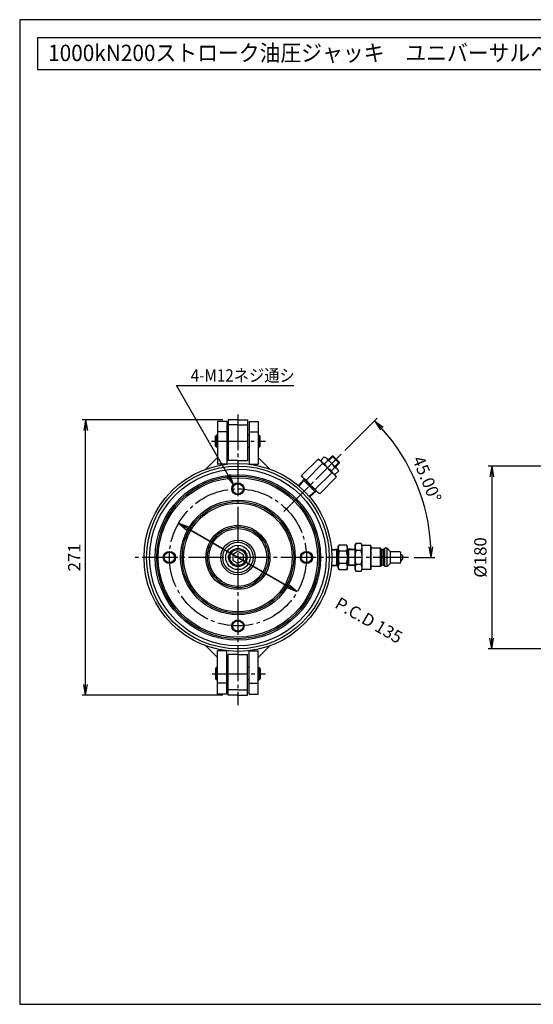
# Model space of a CAD drawing. Extents: x 10 to 410, y 10 to 287.
# Drawn here: x 10 to 155, y 10 to 287 of the extents above; entities that cross this region are included whole.
import ezdxf
from ezdxf.enums import TextEntityAlignment as Align

# ---------------------------------------------------------------- set-up
doc = ezdxf.new("R2010")
doc.units = 0
doc.linetypes.add('EXLTYPE7', pattern=[13, 10, -1, 1, -1])
doc.layers.get('0').update_dxf_attribs({"linetype": 'CONTINUOUS'})
doc.layers.get('DEFPOINTS').update_dxf_attribs({"linetype": 'CONTINUOUS'})
doc.layers.add('図面枠', color=7, linetype='CONTINUOUS')
doc.layers.add('Ｓ_１_１', color=7, linetype='CONTINUOUS')
doc.styles.add('EXCADDIM1', font='msgothic.ttc')
doc.styles.add('EXCADTTF1', font='msgothic.ttc')
doc.styles.get("Standard").update_dxf_attribs({"font": 'monotxt', "bigfont": 'extfont'})
doc.dimstyles.new('ISO-25', dxfattribs={"dimtxt": 2.5, "dimasz": 2.5, "dimexe": 1.25, "dimexo": 0.625, "dimtad": 1, "dimtxsty": 'STANDARD', "dimcen": 2.5, "dimazin": 3, "dimtfac": 1, "dimtmove": 0, "dimatfit": 3})

# ---------------------------------------------------------------- blocks, each defined once
blk = doc.blocks.new('EX_NORM')
at = {"color": 0, "linetype": 'CONTINUOUS'}
for q in [(-1, 0.167), (-1, 0), (-1, -0.167)]:
    blk.add_line((0, 0), q, dxfattribs=at)
blk = doc.blocks.new('*D19')
at = {"layer": 'DEFPOINTS', "color": 0}
for p in [(162.29, 161.43), (142.86, 110), (162.29, 110)]:
    blk.add_point(p, dxfattribs=at)
at = {"layer": 'Ｓ_１_１', "color": 2, "linetype": 'CONTINUOUS'}
for p, q in [((160.79, 161.43), (141.86, 161.43)), ((142.86, 158.43), (142.86, 113)), ((160.79, 110), (141.86, 110))]:
    blk.add_line(p, q, dxfattribs=at)
at = {"layer": 'Ｓ_１_１', "color": 2, "xscale": 3, "yscale": 3, "zscale": 3}
for p, rotation in [((142.86, 161.43), 90), ((142.86, 110), 270)]:
    blk.add_blockref('EX_NORM', p, dxfattribs=dict(at, rotation=rotation))
at = {"layer": 'Ｓ_１_１', "color": 2, "insert": (140.11, 135.71), "char_height": 3.464, "attachment_point": 5, "rotation": 90, "style": 'EXCADDIM1'}
blk.add_mtext('%%c180', dxfattribs=at)
blk = doc.blocks.new('*D22')
at = {"layer": 'DEFPOINTS', "color": 0}
for p in [(54.73, 145.36), (88.13, 126.07)]:
    blk.add_point(p, dxfattribs=at)
at = {"layer": 'Ｓ_１_１', "color": 2, "linetype": 'CONTINUOUS'}
for p, q in [((88.13, 126.07), (54.73, 145.36)), ((57.32, 143.86), (85.53, 127.57))]:
    blk.add_line(p, q, dxfattribs=at)
at = {"layer": 'Ｓ_１_１', "color": 2, "xscale": 3, "yscale": 3, "zscale": 3}
for p, rotation in [((54.73, 145.36), 150.0000000000013), ((88.13, 126.07), 330.0000000000013)]:
    blk.add_blockref('EX_NORM', p, dxfattribs=dict(at, rotation=rotation))
at = {"layer": 'Ｓ_１_１', "color": 2, "insert": (108.06, 117.66), "char_height": 3.464, "attachment_point": 5, "rotation": 330, "style": 'EXCADDIM1'}
blk.add_mtext('P.C.D 135', dxfattribs=at)
blk = doc.blocks.new('*D23')
at = {"layer": 'DEFPOINTS', "color": 0}
for p in [(28.57, 174.43), (68.71, 174.43), (68.71, 97)]:
    blk.add_point(p, dxfattribs=at)
at = {"layer": 'Ｓ_１_１', "color": 2, "linetype": 'CONTINUOUS'}
for p, q in [((67.21, 174.43), (27.57, 174.43)), ((28.57, 100), (28.57, 171.43)), ((67.21, 97), (27.57, 97))]:
    blk.add_line(p, q, dxfattribs=at)
at = {"layer": 'Ｓ_１_１', "color": 2, "xscale": 3, "yscale": 3, "zscale": 3}
for p, rotation in [((28.57, 174.43), 90), ((28.57, 97), 270)]:
    blk.add_blockref('EX_NORM', p, dxfattribs=dict(at, rotation=rotation))
at = {"layer": 'Ｓ_１_１', "color": 2, "insert": (25.82, 135.71), "char_height": 3.464, "attachment_point": 5, "rotation": 90, "style": 'EXCADDIM1'}
blk.add_mtext('271', dxfattribs=at)
blk = doc.blocks.new('*D24')
at = {"layer": 'DEFPOINTS', "color": 0}
for p in [(100.46, 164.74), (123.97, 149.79), (71.43, 135.71), (119.49, 135.71)]:
    blk.add_point(p, dxfattribs=at)
at = {"layer": 'Ｓ_１_１', "color": 2, "linetype": 'CONTINUOUS'}
for p, q in [((101.52, 165.8), (110.6, 174.89)), ((120.99, 135.71), (126.83, 135.71))]:
    blk.add_line(p, q, dxfattribs=at)
blk.add_arc((71.43, 135.71), 54.4, 3.1602, 41.8398, dxfattribs=at)
at = {"layer": 'Ｓ_１_１', "color": 2, "xscale": 3, "yscale": 3, "zscale": 3}
for p, rotation in [((109.89, 174.18), 133.4199057913558), ((125.83, 135.71), 271.5800942086441)]:
    blk.add_blockref('EX_NORM', p, dxfattribs=dict(at, rotation=rotation))
at = {"layer": 'Ｓ_１_１', "color": 2, "insert": (124.23, 157.58), "char_height": 3.464, "attachment_point": 5, "rotation": 292.5, "style": 'EXCADDIM1'}
blk.add_mtext('45.00%%d', dxfattribs=at)

msp = doc.modelspace()

# ---------------------------------------------------------------- linework, layer by layer
at = {"layer": '図面枠', "color": 5, "linetype": 'CONTINUOUS'}
for p, q in [((410, 287), (10, 287)), ((10, 287), (10, 10)), ((10, 10), (410, 10))]:
    msp.add_line(p, q, dxfattribs=at)
at = {"layer": '図面枠', "color": 3, "linetype": 'CONTINUOUS'}
for p, q in [((15, 282), (186, 282)), ((15, 282), (15, 273)), ((15, 273), (186, 273))]:
    msp.add_line(p, q, dxfattribs=at)
at = {"layer": 'Ｓ_１_１', "color": 1, "linetype": 'EXLTYPE7'}
for p, q in [((71.4286, 175.9182), (71.4286, 94.1429)), ((64.0278, 168.4286), (79.1429, 168.4286)), ((100.4571, 164.7429), (84.3585, 148.6442)), ((119.4857, 135.7143), (42.1429, 135.7143)), ((64.1821, 103), (79.1429, 103))]:
    msp.add_line(p, q, dxfattribs=at)
at = {"layer": 'Ｓ_１_１', "color": 3, "linetype": 'CONTINUOUS'}
for p, q in [((65.7143, 173.9553), (65.7143, 161.9553)), ((68.2857, 173.9553), (65.7143, 173.9553)), ((68.2857, 173.9553), (68.2857, 161.9553)), ((68.7143, 174.4286), (68.7143, 163)), ((71.4286, 174.4286), (68.7143, 174.4286)), ((71.4286, 173), (68.7143, 173)), ((71.4286, 174.4286), (74.1429, 174.4286)), ((71.4286, 173), (74.1429, 173)), ((74.1429, 174.4286), (74.1429, 163)), ((74.5714, 173.9553), (77.1429, 173.9553)), ((74.5714, 173.9553), (74.5714, 161.9553)), ((77.1429, 173.9553), (77.1429, 161.9553)), ((65.1429, 169.8571), (65.4286, 170.1429)), ((65.1429, 167), (65.1429, 169.8571)), ((65.4286, 170.1429), (65.4286, 166.7143)), ((65.7143, 170.1429), (65.4286, 170.1429)), ((68.2857, 171.0982), (65.7143, 171.0982)), ((68.2857, 170.1429), (68.7143, 170.1429)), ((74.5714, 170.1429), (74.1429, 170.1429)), ((74.5714, 171.0982), (77.1429, 171.0982)), ((77.1429, 170.1429), (77.4286, 170.1429)), ((77.4286, 170.1429), (77.4286, 166.7143)), ((77.7143, 169.8571), (77.4286, 170.1429)), ((77.7143, 167), (77.7143, 169.8571)), ((65.1429, 167), (65.4286, 166.7143)), ((65.7143, 166.7143), (65.4286, 166.7143)), ((68.2857, 166.7143), (68.7143, 166.7143)), ((74.5714, 166.7143), (74.1429, 166.7143)), ((77.1429, 166.7143), (77.4286, 166.7143)), ((77.7143, 167), (77.4286, 166.7143)), ((65.7143, 163.8571), (62.4157, 160.5585)), ((77.1429, 163.8571), (80.4415, 160.5585)), ((94.825, 163.0766), (95.7304, 163.982)), ((95.7304, 163.982), (96.1495, 163.8697)), ((99.584, 160.4352), (96.1495, 163.8697)), ((97.9173, 164.2233), (96.8566, 163.1626)), ((98.2203, 164.2233), (97.0081, 163.0111)), ((98.2203, 164.2233), (97.9173, 164.2233)), ((99.9376, 162.203), (97.9173, 164.2233)), ((98.2203, 164.2233), (99.9376, 162.506)), ((68.2857, 161.9553), (65.7143, 161.9553)), ((71.4286, 163), (68.7143, 163)), ((71.4286, 163), (74.1429, 163)), ((74.5714, 161.9553), (77.1429, 161.9553)), ((93.9802, 163.3981), (89.348, 158.7659)), ((95.2632, 162.1151), (90.631, 157.4829)), ((93.9802, 163.3981), (94.4925, 163.1023)), ((98.8166, 158.7782), (94.4925, 163.1023)), ((94.9373, 162.6575), (94.825, 163.0766)), ((95.8165, 162.0851), (96.7219, 162.9905)), ((97.7994, 160.1022), (98.7048, 161.0076)), ((99.9376, 162.506), (98.7254, 161.2938)), ((99.9376, 162.203), (98.8769, 161.1423)), ((99.9376, 162.506), (99.9376, 162.203)), ((89.6438, 158.2536), (89.348, 158.7659)), ((91.8058, 156.0915), (89.6438, 158.2536)), ((97.8294, 159.5489), (93.1972, 154.9167)), ((99.1124, 158.2659), (94.4802, 153.6337)), ((98.7909, 159.1107), (98.3718, 159.223)), ((98.7909, 159.1107), (99.6963, 160.0162)), ((98.8166, 158.7782), (99.1124, 158.2659)), ((99.584, 160.4352), (99.6963, 160.0162)), ((88.4723, 155.9124), (90.119, 157.7785)), ((88.6247, 155.7828), (90.0026, 157.3444)), ((89.8608, 157.4861), (93.2003, 154.1466)), ((90.1189, 157.7786), (90.0026, 157.3445)), ((91.8058, 156.0915), (93.9679, 153.9295)), ((91.4976, 152.9108), (93.0588, 154.2883)), ((91.6272, 152.7584), (93.4929, 154.4047)), ((93.0587, 154.2885), (93.4929, 154.4048)), ((94.4802, 153.6337), (93.9679, 153.9295)), ((99.6749, 138.7143), (99.9429, 139.1784)), ((99.6749, 132.7143), (99.6749, 138.7143)), ((101.9784, 139.1784), (99.9429, 139.1784)), ((102.2464, 138.7143), (101.9784, 139.1784)), ((102.2464, 132.7143), (102.2464, 138.7143)), ((104.3892, 139.1429), (104.6954, 139.6733)), ((104.3892, 132.2857), (104.3892, 139.1429)), ((106.083, 139.6733), (104.6954, 139.6733)), ((106.3892, 139.1429), (106.083, 139.6733)), ((106.3892, 132.2857), (106.3892, 139.1429)), ((108.8178, 139.0714), (106.3892, 139.0714)), ((108.8178, 132.3571), (108.8178, 139.0714)), ((108.9606, 138.9286), (108.8178, 139.0714)), ((108.9606, 132.5), (108.9606, 138.9286)), ((71.4286, 137.3639), (70, 136.5391)), ((70, 136.5391), (70, 134.8895)), ((72.8571, 136.5391), (71.4286, 137.3639)), ((72.8571, 136.5391), (72.8571, 134.8895)), ((97.7598, 137.9803), (99.6749, 138.1)), ((97.7762, 137.7809), (99.2857, 137.8753)), ((99.2857, 137.8753), (99.6749, 138.1)), ((99.2857, 133.3529), (99.2857, 138.0757)), ((101.9784, 137.4463), (99.9429, 137.4463)), ((102.6356, 137.8753), (102.2464, 138.1)), ((104.3892, 137.9661), (102.2464, 138.1)), ((102.6356, 133.3529), (102.6356, 138.0757)), ((104.3892, 137.7657), (102.6356, 137.8753)), ((106.083, 137.6938), (104.6954, 137.6938)), ((111.5321, 138.2857), (108.9606, 138.2857)), ((111.9606, 137.8571), (111.5321, 138.2857)), ((111.5321, 133.1429), (111.5321, 138.2857)), ((111.9606, 133.5714), (111.9606, 137.8571)), ((112.3892, 137.8571), (111.9606, 137.8571)), ((112.3892, 137.8571), (112.8178, 138.2857)), ((112.3892, 133.5714), (112.3892, 137.8571)), ((112.8178, 133.1429), (112.8178, 138.2857)), ((113.3892, 138.2857), (112.8178, 138.2857)), ((113.3892, 133.1429), (113.3892, 138.2857)), ((114.3892, 137.2857), (113.3892, 138.2857)), ((116.9606, 137.2857), (114.3892, 137.2857)), ((114.3892, 134.1429), (114.3892, 137.2857)), ((117.2464, 134.4286), (117.2464, 137)), ((117.8178, 136.1429), (117.2464, 136.7143)), ((117.8178, 135.2857), (117.8178, 136.1429)), ((70, 134.8895), (71.4286, 134.0647)), ((71.4286, 134.0647), (72.8571, 134.8895)), ((97.7598, 133.4483), (99.6749, 133.3286)), ((97.7762, 133.6476), (99.2857, 133.5533)), ((99.6749, 133.3286), (99.2857, 133.5533)), ((101.9784, 133.9822), (99.9429, 133.9822)), ((102.2464, 133.3286), (102.6356, 133.5533)), ((104.3892, 133.4625), (102.2464, 133.3286)), ((104.3892, 133.6629), (102.6356, 133.5533)), ((106.083, 133.7348), (104.6954, 133.7348)), ((111.5321, 133.1429), (108.9606, 133.1429)), ((111.5321, 133.1429), (111.9606, 133.5714)), ((112.3892, 133.5714), (111.9606, 133.5714)), ((112.8178, 133.1429), (112.3892, 133.5714)), ((113.3892, 133.1429), (112.8178, 133.1429)), ((113.3892, 133.1429), (114.3892, 134.1429)), ((116.9606, 134.1429), (114.3892, 134.1429)), ((117.2464, 134.7143), (117.8178, 135.2857)), ((99.6749, 132.7143), (99.9429, 132.2502)), ((101.9784, 132.2502), (99.9429, 132.2502)), ((102.2464, 132.7143), (101.9784, 132.2502)), ((104.6954, 131.7553), (104.3892, 132.2857)), ((106.083, 131.7553), (104.6954, 131.7553)), ((106.083, 131.7553), (106.3892, 132.2857)), ((108.8178, 132.3571), (106.3892, 132.3571)), ((108.8178, 132.3571), (108.9607, 132.5)), ((65.7143, 107.5714), (62.4157, 110.87)), ((77.1429, 107.5714), (80.4415, 110.87)), ((68.2857, 109.4733), (65.7143, 109.4733)), ((65.7143, 97.2857), (65.7143, 109.4733)), ((68.2857, 97.2857), (68.2857, 109.4733)), ((71.4286, 108.4286), (68.7143, 108.4286)), ((68.7143, 97), (68.7143, 108.4286)), ((71.4286, 108.4286), (74.1429, 108.4286)), ((74.1429, 97), (74.1429, 108.4286)), ((74.5714, 97.2857), (74.5714, 109.4733)), ((74.5714, 109.4733), (77.1429, 109.4733)), ((77.1429, 97.2857), (77.1429, 109.4733)), ((65.1429, 104.4286), (65.4286, 104.7143)), ((65.1429, 104.4286), (65.1429, 101.5714)), ((65.7143, 104.7143), (65.4286, 104.7143)), ((65.4286, 101.2857), (65.4286, 104.7143)), ((68.2857, 104.7143), (68.7143, 104.7143)), ((74.5714, 104.7143), (74.1429, 104.7143)), ((77.1429, 104.7143), (77.4286, 104.7143)), ((77.7143, 104.4286), (77.4286, 104.7143)), ((77.4286, 101.2857), (77.4286, 104.7143)), ((77.7143, 104.4286), (77.7143, 101.5714)), ((65.1429, 101.5714), (65.4286, 101.2857)), ((65.7143, 101.2857), (65.4286, 101.2857)), ((68.2857, 100.3304), (65.7143, 100.3304)), ((68.2857, 101.2857), (68.7143, 101.2857)), ((74.5714, 101.2857), (74.1429, 101.2857)), ((74.5714, 100.3304), (77.1429, 100.3304)), ((77.1429, 101.2857), (77.4286, 101.2857)), ((77.7143, 101.5714), (77.4286, 101.2857)), ((68.2857, 97.2857), (65.7143, 97.2857)), ((71.4286, 98.4286), (68.7143, 98.4286)), ((71.4286, 97), (68.7143, 97)), ((71.4286, 98.4286), (74.1429, 98.4286)), ((71.4286, 97), (74.1429, 97)), ((74.5714, 97.2857), (77.1429, 97.2857))]:
    msp.add_line(p, q, dxfattribs=at)
at = {"layer": 'Ｓ_１_１', "color": 3, "linetype": 'CONTINUOUS', "flags": 128}
for points in [[(95.7304, 163.982), (95.9136, 163.9244), (96.0846, 163.8504), (96.2415, 163.7561), (96.3796, 163.6396)], [(96.3796, 163.6396), (96.414, 163.6036), (96.5151, 163.4739), (96.599, 163.3274), (96.6675, 163.1649), (96.7219, 162.9905)], [(95.2632, 162.1151), (95.1435, 162.3111), (95.0141, 162.4985), (94.873, 162.6763), (94.72, 162.8425), (94.5521, 162.9987), (94.3723, 163.1425), (94.1808, 163.2754), (93.9802, 163.3981)], [(94.825, 163.0766), (94.8826, 162.8934), (94.9566, 162.7224), (95.0509, 162.5656), (95.1674, 162.4275)], [(95.1674, 162.4275), (95.2035, 162.3931), (95.3332, 162.292), (95.4797, 162.208), (95.6421, 162.1395), (95.8165, 162.0851)], [(97.8294, 159.5489), (97.5458, 159.9102), (97.2943, 160.2131), (97.034, 160.5089), (96.7636, 160.7971), (96.4834, 161.0763), (96.1908, 161.349), (95.8894, 161.6124), (95.2632, 162.1151)], [(96.6546, 160.9403), (96.3969, 161.2223), (96.2368, 161.4254), (96.0874, 161.6376), (95.9474, 161.8583), (95.8165, 162.0851)], [(97.7994, 160.1022), (97.4838, 160.2877), (97.2649, 160.4324), (97.0532, 160.5885), (96.8488, 160.7579), (96.6546, 160.9403)], [(97.8667, 162.1525), (97.5848, 162.4101), (97.3816, 162.5702), (97.1695, 162.7196), (96.9487, 162.8597), (96.7219, 162.9905)], [(98.7048, 161.0076), (98.5193, 161.3232), (98.3746, 161.5421), (98.2186, 161.7539), (98.0491, 161.9582), (97.8667, 162.1525)], [(98.7048, 161.0076), (98.888, 160.95), (99.059, 160.876), (99.2158, 160.7817), (99.3539, 160.6653)], [(99.3539, 160.6653), (99.3884, 160.6292), (99.4894, 160.4995), (99.5734, 160.353), (99.6419, 160.1905), (99.6963, 160.0162)], [(89.348, 158.7659), (89.4676, 158.57), (89.5972, 158.3824), (89.738, 158.2048), (89.8922, 158.0375), (90.0589, 157.8824), (90.2391, 157.7383), (90.4303, 157.6057), (90.631, 157.4829)], [(97.7994, 160.1022), (97.857, 159.919), (97.931, 159.748), (98.0253, 159.5912), (98.1418, 159.4531)], [(99.1124, 158.2659), (98.9927, 158.4619), (98.8633, 158.6493), (98.7222, 158.8271), (98.5692, 158.9933), (98.4013, 159.1495), (98.2215, 159.2933), (98.03, 159.4262), (97.8294, 159.5489)], [(98.1418, 159.4531), (98.1778, 159.4187), (98.3076, 159.3176), (98.454, 159.2337), (98.6165, 159.1651), (98.7909, 159.1107)], [(90.631, 157.4829), (91.1242, 156.8679), (91.3839, 156.57), (91.653, 156.2801), (91.9346, 155.9966), (92.2259, 155.7224), (92.5269, 155.4569), (92.8359, 155.2003), (93.1972, 154.9167)], [(93.1972, 154.9167), (93.3168, 154.7208), (93.4464, 154.5332), (93.5872, 154.3556), (93.7414, 154.1883), (93.9081, 154.0332), (94.0883, 153.8891), (94.2795, 153.7565), (94.4802, 153.6337)]]:
    msp.add_lwpolyline(points, dxfattribs=at)
at = {"layer": 'Ｓ_１_１', "color": 3, "linetype": 'CONTINUOUS'}
for centre, radius in [((71.4286, 135.7143), 26.4286), ((71.4286, 135.7143), 25.7143), ((71.4286, 135.7143), 24.8571), ((71.4286, 135.7143), 23.2857), ((71.4286, 135.7143), 22.8571), ((71.4286, 135.7143), 22.4286), ((71.4286, 155), 1.7143), ((71.4286, 155), 1.4643), ((71.4286, 135.7143), 16.1429), ((71.4286, 135.7143), 15.7143), ((71.4286, 135.7143), 15.2857), ((71.4286, 135.7143), 9), ((71.4286, 135.7143), 8.5714), ((71.4286, 135.7143), 8.1429), ((71.4286, 135.7143), 4.8571), ((71.4286, 135.7143), 4.2857), ((71.4286, 135.7143), 3.4286), ((52.1429, 135.7143), 1.7143), ((52.1429, 135.7143), 1.4643), ((71.4286, 135.7143), 2.5714), ((71.4286, 135.7143), 2.225), ((90.7143, 135.7143), 1.7143), ((90.7143, 135.7143), 1.4643), ((71.4286, 116.4286), 1.7143), ((71.4286, 116.4286), 1.4643)]:
    msp.add_circle(centre, radius, dxfattribs=at)
at = {"layer": 'Ｓ_１_１', "color": 1, "linetype": 'EXLTYPE7'}
msp.add_circle((71.4286, 135.7143), 19.2857, dxfattribs=at)
at = {"layer": 'Ｓ_１_１', "color": 3, "linetype": 'CONTINUOUS'}
for centre, radius, start, end in [((101.2084, 138.3124), 1.5335, 145.61593, 214.384218), ((100.7129, 138.3124), 1.5335, 325.615836, 34.384124), ((106.1418, 138.6835), 1.7526, 145.615439, 214.384587), ((104.6367, 138.6835), 1.7526, 325.615413, 34.384561), ((105.407, 135.7143), 5.7321, 162.412124, 197.588008), ((96.5143, 135.7143), 5.7321, 342.412047, 17.587931), ((110.9401, 135.7143), 6.5508, 162.411885, 197.588179), ((99.8384, 135.7143), 6.5508, 342.411828, 17.588143), ((116.9606, 137), 0.2857, 0.000016, 90.000005), ((101.2084, 133.1162), 1.5335, 145.615848, 214.384136), ((100.7129, 133.1162), 1.5335, 325.615918, 34.384206), ((106.1418, 132.7451), 1.7526, 145.615439, 214.384601), ((104.6367, 132.7451), 1.7526, 325.615481, 34.38463), ((116.9606, 134.4286), 0.2857, 270.000036, 0.000016)]:
    msp.add_arc(centre, radius, start, end, dxfattribs=at)

# ---------------------------------------------------------------- texts
at = {"layer": '図面枠', "color": 4, "linetype": 'CONTINUOUS', "style": 'EXCADTTF1', "width": 0.999231}
msp.add_text('1000kN200ストローク油圧ジャッキ\u3000ユニバーサルヘッド付き', height=4.618938, dxfattribs=at).set_placement((18, 275.3438), (183, 275.3438), align=Align.FIT)
at = {"layer": 'Ｓ_１_１', "color": 4, "linetype": 'CONTINUOUS', "style": 'EXCADTTF1', "width": 0.999231}
msp.add_text('4-M12ネジ通シ', height=3.4642, dxfattribs=at).set_placement((58.15, 185.1872), (87.4, 185.1872), align=Align.FIT)

# ---------------------------------------------------------------- dimensions: what is measured, and where the dimension line sits
at = {"layer": 'Ｓ_１_１', "color": 2, "linetype": 'CONTINUOUS'}
dim = msp.add_angular_dim_3p(base=(123.9734, 149.7936), center=(71.4286, 135.7143), p1=(119.4857, 135.7143), p2=(100.4571, 164.7429), dimstyle='ISO-25', override={"dimtxt": 3.464203, "dimasz": 3, "dimexe": 1, "dimexo": 1.5, "dimgap": 0, "dimtad": 1, "dimjust": 0, "dimtih": 0, "dimtoh": 0, "dimzin": 8, "dimlunit": 2, "dimtxsty": 'EXCADDIM1', "dimblk1": 'EX_NORM', "dimblk2": 'EX_NORM', "dimsah": 1, "dimse1": 0, "dimse2": 0, "dimclrd": 2, "dimclre": 2, "dimclrt": 2, "dimadec": 2, "dimtmove": 2}, dxfattribs=at)
dim.commit()
dim.dimension.update_dxf_attribs({"geometry": '*D24', "text_midpoint": (124.2268, 157.584), "dimtype": 165})
dim = msp.add_linear_dim(base=(28.5714, 174.4286), p1=(68.7143, 97), p2=(68.7143, 174.4286), angle=90, dimstyle='ISO-25', override={"dimtxt": 3.464203, "dimasz": 3, "dimexe": 1, "dimexo": 1.5, "dimgap": 0, "dimtad": 1, "dimjust": 0, "dimtih": 0, "dimtoh": 0, "dimdec": 2, "dimlfac": 3.5, "dimzin": 8, "dimlunit": 2, "dimtxsty": 'EXCADDIM1', "dimblk1": 'EX_NORM', "dimblk2": 'EX_NORM', "dimsah": 1, "dimse1": 0, "dimse2": 0, "dimclrd": 2, "dimclre": 2, "dimclrt": 2, "dimtmove": 2}, dxfattribs=at)
dim.commit()
dim.dimension.update_dxf_attribs({"geometry": '*D23', "text_midpoint": (25.8214, 135.7143), "dimtype": 160})
dim = msp.add_linear_dim(base=(142.8571, 110), p1=(162.2857, 161.4286), p2=(162.2857, 110), angle=90, text='%%c180', dimstyle='ISO-25', override={"dimtxt": 3.464203, "dimasz": 3, "dimexe": 1, "dimexo": 1.5, "dimgap": 0, "dimtad": 1, "dimjust": 0, "dimtih": 0, "dimtoh": 0, "dimdec": 2, "dimlfac": 3.5, "dimzin": 8, "dimlunit": 2, "dimtxsty": 'EXCADDIM1', "dimblk1": 'EX_NORM', "dimblk2": 'EX_NORM', "dimsah": 1, "dimse1": 0, "dimse2": 0, "dimclrd": 2, "dimclre": 2, "dimclrt": 2, "dimtmove": 2}, dxfattribs=at)
dim.commit()
dim.dimension.update_dxf_attribs({"geometry": '*D19', "text_midpoint": (140.1071, 135.7143), "dimtype": 160})
dim = msp.add_diameter_dim_2p(p1=(88.1305, 126.0714), p2=(54.7267, 145.3571), text='P.C.D 135', dimstyle='ISO-25', override={"dimtxt": 3.464203, "dimasz": 3, "dimgap": 0, "dimtad": 1, "dimjust": 0, "dimtih": 0, "dimtoh": 0, "dimdec": 2, "dimlfac": 3.5, "dimzin": 8, "dimlunit": 2, "dimtxsty": 'EXCADDIM1', "dimblk1": 'EX_NORM', "dimblk2": 'EX_NORM', "dimsah": 1, "dimclrd": 2, "dimclre": 2, "dimclrt": 2, "dimtmove": 2}, dxfattribs=at)
dim.commit()
dim.dimension.update_dxf_attribs({"geometry": '*D22', "text_midpoint": (108.0577, 117.6594), "dimtype": 163, "text_rotation": 330})

# ---------------------------------------------------------------- leaders
msp.add_leader([(70.2051, 156.2008), (54.1238, 184.0544), (87.2, 184.0544)], dimstyle='ISO-25', override={"dimasz": 3, "dimldrblk": 'EX_NORM'}, dxfattribs=at)

doc.saveas('drawing.dxf')
